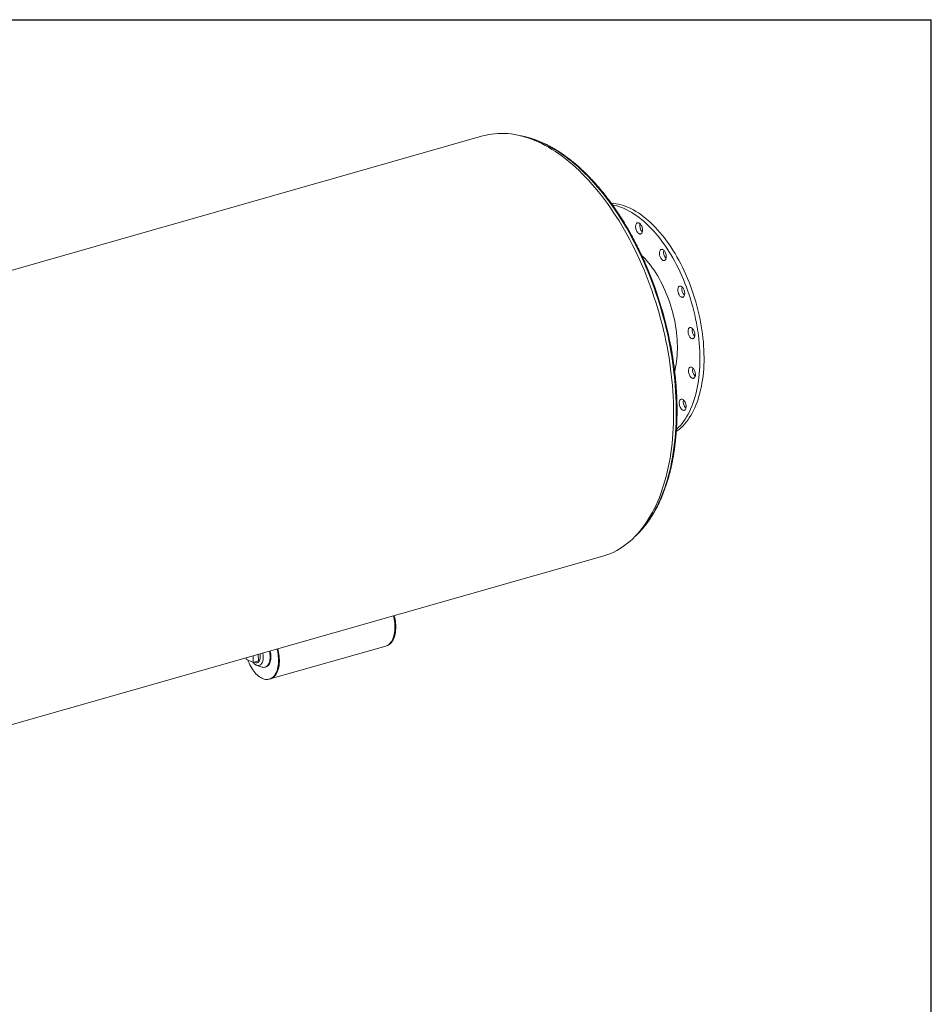
# Model space of a CAD drawing. Units: inches. Extents: x 16 to 336, y 16 to 252.
# Drawn here: x 247 to 336, y 156 to 252 of the extents above; entities that cross this region are included whole.
import ezdxf

# ---------------------------------------------------------------- set-up
doc = ezdxf.new("R2010")
doc.units = ezdxf.units.IN
doc.header["$LTSCALE"] = 32
doc.header["$MEASUREMENT"] = 0
doc.layers.add('FORMAT', color=7, linetype='Continuous')

msp = doc.modelspace()

# ---------------------------------------------------------------- linework, layer by layer
at = {"color": 7, "linetype": 'Continuous', "lineweight": 15}
for p, q in [((292.4559, 240.7037), (196.2729, 213.2895)), ((207.9119, 172.4539), (304.0949, 199.8681)), ((271.797, 187.9491), (283.0184, 191.1474)), ((283.0184, 191.1474), (283.1022, 191.1713)), ((269.4719, 189.9998), (269.4734, 189.8795)), ((269.4734, 189.8795), (270.1459, 189.5551)), ((270.1459, 189.5551), (270.1381, 190.1897)), ((270.6509, 189.699), (270.1459, 189.5551)), ((270.5507, 189.5332), (270.6509, 189.5617)), ((270.6509, 189.699), (270.6431, 190.3336)), ((270.48, 189.2843), (270.9757, 189.1081)), ((271.2997, 189.0909), (271.3748, 189.1123)), ((271.7132, 187.9252), (271.797, 187.9491))]:
    msp.add_line(p, q, dxfattribs=at)
at = {"color": 7, "linetype": 'Continuous', "lineweight": 15, "flags": 128}
for points in [[(304.0949, 199.8681), (304.3103, 199.9336), (304.6018, 200.0354), (304.889, 200.1513), (305.1715, 200.281), (305.4493, 200.4246), (305.7222, 200.5819), (305.9899, 200.7528), (306.2522, 200.9373), (306.5091, 201.1351), (306.7603, 201.3461), (307.0055, 201.5702), (307.2448, 201.8073), (307.4779, 202.0571), (307.7046, 202.3195), (307.9248, 202.5943), (308.1383, 202.8814), (308.345, 203.1805), (308.5447, 203.4914), (308.7374, 203.8139), (308.9228, 204.1478), (309.1009, 204.4929), (309.2715, 204.8488), (309.4344, 205.2155), (309.5897, 205.5925), (309.7372, 205.9797), (309.8767, 206.3768), (310.0082, 206.7835), (310.1316, 207.1996), (310.2468, 207.6246), (310.3538, 208.0585), (310.4523, 208.5007), (310.5425, 208.9512), (310.6242, 209.4094), (310.6974, 209.8752), (310.762, 210.3482), (310.8179, 210.828), (310.8652, 211.3144), (310.9038, 211.8069), (310.9336, 212.3054), (310.9547, 212.8093), (310.9671, 213.3184), (310.9706, 213.8324), (310.9654, 214.3508), (310.9515, 214.8732), (310.9287, 215.3995), (310.8973, 215.9291), (310.8571, 216.4617), (310.8082, 216.997), (310.7506, 217.5345), (310.6845, 218.0739), (310.6097, 218.6149), (310.5264, 219.157), (310.4347, 219.6999), (310.3345, 220.2432), (310.2261, 220.7865), (310.1093, 221.3295), (309.9844, 221.8718), (309.8514, 222.413), (309.7104, 222.9527), (309.5615, 223.4905), (309.4048, 224.0262), (309.2404, 224.5592), (309.0684, 225.0893), (308.889, 225.6161), (308.7022, 226.1392), (308.5082, 226.6583), (308.3072, 227.1729), (308.0992, 227.6828), (307.8844, 228.1876), (307.663, 228.6869), (307.4351, 229.1804), (307.2009, 229.6678), (306.9605, 230.1487), (306.7141, 230.6228), (306.4619, 231.0897), (306.204, 231.5491), (305.9406, 232.0008), (305.672, 232.4444), (305.3982, 232.8796), (305.1195, 233.306), (304.8361, 233.7235), (304.5481, 234.1317), (304.2558, 234.5303), (303.9594, 234.9191), (303.659, 235.2978), (303.3549, 235.6661), (303.0473, 236.0237), (302.7365, 236.3705), (302.4225, 236.7062), (302.1056, 237.0305), (301.7862, 237.3433), (301.4643, 237.6442), (301.1401, 237.9332), (300.8141, 238.21), (300.4862, 238.4743), (300.1568, 238.7261), (299.8262, 238.9652), (299.4944, 239.1914), (299.1618, 239.4045), (298.8286, 239.6044), (298.495, 239.7909), (298.1613, 239.9639), (297.8277, 240.1234), (297.4943, 240.2691), (297.1615, 240.4011), (296.8295, 240.5191), (296.4984, 240.6232), (296.1686, 240.7132), (295.8403, 240.7891), (295.5136, 240.8508), (295.1888, 240.8983), (294.8662, 240.9315), (294.5459, 240.9505), (294.2282, 240.9552), (293.9133, 240.9456), (293.6014, 240.9218), (293.2928, 240.8837), (292.9876, 240.8313), (292.686, 240.7648), (292.4559, 240.7037)], [(304.9072, 234.1786), (304.926, 234.1775), (305.1586, 234.1572), (305.3932, 234.1234), (305.6297, 234.0762), (305.8676, 234.0156), (306.1068, 233.9418), (306.3469, 233.8547), (306.5876, 233.7546), (306.8288, 233.6415), (307.07, 233.5155), (307.311, 233.3768), (307.5516, 233.2256), (307.7913, 233.0621), (308.0301, 232.8864), (308.2675, 232.6987), (308.5033, 232.4993), (308.7372, 232.2884), (308.9689, 232.0663), (309.1982, 231.8332), (309.4248, 231.5893), (309.6485, 231.3351), (309.8689, 231.0707), (310.0858, 230.7965), (310.2989, 230.5128), (310.5081, 230.22), (310.713, 229.9183), (310.9134, 229.6082), (311.1091, 229.29), (311.2998, 228.9641), (311.4854, 228.6308), (311.6655, 228.2906), (311.8401, 227.9439), (312.0088, 227.591), (312.1715, 227.2325), (312.328, 226.8686), (312.478, 226.4999), (312.6216, 226.1268), (312.7584, 225.7496), (312.8882, 225.369), (313.0111, 224.9852), (313.1267, 224.5988), (313.235, 224.2102), (313.3358, 223.8199), (313.4291, 223.4283), (313.5146, 223.036), (313.5924, 222.6432), (313.6623, 222.2506), (313.7242, 221.8586), (313.778, 221.4676), (313.8238, 221.0781), (313.8614, 220.6906), (313.8908, 220.3056), (313.912, 219.9233), (313.9249, 219.5445), (313.9296, 219.1693), (313.9259, 218.7984), (313.914, 218.4322), (313.8938, 218.071), (313.8654, 217.7154), (313.8288, 217.3657), (313.784, 217.0223), (313.7311, 216.6856), (313.6701, 216.3561), (313.6012, 216.0342), (313.5244, 215.7201), (313.4397, 215.4144), (313.3474, 215.1172), (313.2475, 214.8291), (313.1401, 214.5503), (313.0253, 214.2811), (312.9033, 214.022), (312.7743, 213.7731), (312.6383, 213.5347), (312.4956, 213.3073), (312.3463, 213.091), (312.1906, 212.886), (312.0286, 212.6927), (311.8606, 212.5112), (311.6867, 212.3418), (311.5073, 212.1846), (311.3223, 212.0399), (311.2384, 211.9796)], [(305.0367, 234.0013), (305.2289, 233.9619), (305.4669, 233.9014), (305.706, 233.8275), (305.9461, 233.7405), (306.1869, 233.6403), (306.428, 233.5272), (306.6692, 233.4013), (306.9102, 233.2626), (307.1508, 233.1114), (307.3906, 232.9479), (307.6293, 232.7722), (307.8667, 232.5845), (308.1025, 232.3851), (308.3364, 232.1742), (308.5682, 231.9521), (308.7975, 231.719), (309.0241, 231.4751), (309.2477, 231.2209), (309.4681, 230.9565), (309.685, 230.6823), (309.8982, 230.3986), (310.1073, 230.1057), (310.3122, 229.8041), (310.5126, 229.494), (310.7083, 229.1757), (310.8991, 228.8498), (311.0846, 228.5166), (311.2648, 228.1764), (311.4393, 227.8297), (311.608, 227.4768), (311.7707, 227.1183), (311.9272, 226.7544), (312.0773, 226.3857), (312.2208, 226.0125), (312.3576, 225.6354), (312.4875, 225.2548), (312.6103, 224.871), (312.7259, 224.4846), (312.8342, 224.096), (312.9351, 223.7057), (313.0283, 223.3141), (313.1139, 222.9217), (313.1916, 222.529), (313.2615, 222.1364), (313.3234, 221.7444), (313.3773, 221.3534), (313.4231, 220.9639), (313.4607, 220.5764), (313.4901, 220.1913), (313.5113, 219.8091), (313.5242, 219.4302), (313.5288, 219.0551), (313.5252, 218.6842), (313.5132, 218.318), (313.493, 217.9568), (313.4646, 217.6012), (313.428, 217.2514), (313.3832, 216.9081), (313.3303, 216.5714), (313.2693, 216.2419), (313.2004, 215.92), (313.1236, 215.6059), (313.039, 215.3001), (312.9466, 215.003), (312.8467, 214.7149), (312.7393, 214.4361), (312.6245, 214.1669), (312.5026, 213.9077), (312.3735, 213.6588), (312.2376, 213.4205), (312.0948, 213.1931), (311.9455, 212.9767), (311.7898, 212.7718), (311.6278, 212.5784), (311.4598, 212.397), (311.286, 212.2275), (311.2522, 212.1966)], [(307.3091, 232.073), (307.3321, 232.1346), (307.3623, 232.186), (307.3989, 232.2261), (307.441, 232.2537), (307.4876, 232.2683), (307.5374, 232.2694), (307.5894, 232.2571), (307.6422, 232.2317), (307.6944, 232.1937), (307.745, 232.1441), (307.7924, 232.0842), (307.8357, 232.0153), (307.8737, 231.9393), (307.9056, 231.858), (307.9304, 231.7733), (307.9477, 231.6873), (307.957, 231.6023), (307.958, 231.5202), (307.9507, 231.4431), (307.9354, 231.3729), (307.9123, 231.3114), (307.8821, 231.2599), (307.8456, 231.2199), (307.8035, 231.1922), (307.7569, 231.1777), (307.707, 231.1765), (307.6551, 231.1888), (307.6023, 231.2143), (307.55, 231.2523), (307.4995, 231.3018), (307.452, 231.3618), (307.4087, 231.4306), (307.3707, 231.5066), (307.3389, 231.588), (307.314, 231.6727), (307.2967, 231.7586), (307.2875, 231.8437), (307.2865, 231.9257), (307.2937, 232.0028), (307.3091, 232.073)], [(309.6879, 229.6277), (309.7274, 229.6617), (309.7719, 229.6829), (309.8202, 229.6908), (309.8713, 229.6852), (309.9238, 229.6662), (309.9765, 229.6344), (310.0281, 229.5905), (310.0772, 229.5356), (310.1227, 229.471), (310.1635, 229.3983), (310.1986, 229.3194), (310.227, 229.2361), (310.2481, 229.1505), (310.2614, 229.0648), (310.2666, 228.9809), (310.2635, 228.9011), (310.2521, 228.8273), (310.2329, 228.7612), (310.2062, 228.7045), (310.1727, 228.6586), (310.1332, 228.6247), (310.0887, 228.6035), (310.0404, 228.5956), (309.9893, 228.6012), (309.9368, 228.6201), (309.8841, 228.6519), (309.8325, 228.6959), (309.7834, 228.7508), (309.7379, 228.8154), (309.6971, 228.888), (309.662, 228.967), (309.6336, 229.0503), (309.6125, 229.1358), (309.5992, 229.2216), (309.594, 229.3054), (309.5971, 229.3852), (309.6085, 229.4591), (309.6277, 229.5252), (309.6544, 229.5819), (309.6879, 229.6277)], [(307.8713, 229.1045), (307.9859, 228.9912), (308.1751, 228.7936), (308.3613, 228.5854), (308.5444, 228.367), (308.724, 228.1389), (308.8998, 227.9013), (309.0715, 227.6547), (309.2388, 227.3996), (309.4014, 227.1363), (309.5591, 226.8653), (309.7116, 226.587), (309.8586, 226.302), (309.9998, 226.0108), (310.1351, 225.7137), (310.2642, 225.4114), (310.3868, 225.1044), (310.5028, 224.7931), (310.612, 224.4781), (310.7141, 224.16), (310.8091, 223.8392), (310.8967, 223.5164), (310.9768, 223.1921), (311.0492, 222.8668), (311.1139, 222.5411), (311.1707, 222.2156), (311.2195, 221.8908), (311.2603, 221.5672), (311.293, 221.2455), (311.3174, 220.9261), (311.3336, 220.6096), (311.3416, 220.2966), (311.3413, 219.9876), (311.3328, 219.6831), (311.316, 219.3837), (311.2909, 219.0897), (311.2577, 218.8019), (311.2164, 218.5205), (311.167, 218.2462), (311.1097, 217.9794), (311.0791, 217.8531)], [(311.5819, 226.1172), (311.6318, 226.1184), (311.6837, 226.1061), (311.7365, 226.0806), (311.7888, 226.0427), (311.8393, 225.9931), (311.8867, 225.9331), (311.93, 225.8643), (311.9681, 225.7883), (311.9999, 225.7069), (312.0248, 225.6222), (312.042, 225.5363), (312.0513, 225.4512), (312.0523, 225.3692), (312.0451, 225.2921), (312.0297, 225.2219), (312.0067, 225.1603), (311.9765, 225.1089), (311.9399, 225.0688), (311.8978, 225.0412), (311.8512, 225.0266), (311.8013, 225.0255), (311.7494, 225.0378), (311.6966, 225.0632), (311.6443, 225.1012), (311.5938, 225.1508), (311.5464, 225.2107), (311.5031, 225.2796), (311.465, 225.3556), (311.4332, 225.437), (311.4083, 225.5216), (311.3911, 225.6076), (311.3818, 225.6926), (311.3808, 225.7747), (311.388, 225.8518), (311.4034, 225.922), (311.4264, 225.9835), (311.4566, 226.035), (311.4932, 226.075), (311.5353, 226.1027), (311.5819, 226.1172)], [(312.7026, 222.076), (312.7553, 222.0442), (312.8068, 222.0003), (312.856, 221.9453), (312.9015, 221.8807), (312.9423, 221.8081), (312.9773, 221.7291), (313.0058, 221.6459), (313.0269, 221.5603), (313.0402, 221.4745), (313.0453, 221.3907), (313.0422, 221.3109), (313.0309, 221.237), (313.0116, 221.1709), (312.9849, 221.1143), (312.9514, 221.0684), (312.912, 221.0344), (312.8675, 221.0133), (312.8191, 221.0054), (312.768, 221.011), (312.7155, 221.0299), (312.6628, 221.0617), (312.6113, 221.1056), (312.5621, 221.1606), (312.5166, 221.2251), (312.4758, 221.2978), (312.4408, 221.3768), (312.4124, 221.46), (312.3912, 221.5456), (312.3779, 221.6314), (312.3728, 221.7152), (312.3759, 221.795), (312.3872, 221.8689), (312.4065, 221.9349), (312.4332, 221.9916), (312.4667, 222.0375), (312.5062, 222.0715), (312.5506, 222.0926), (312.599, 222.1005), (312.6501, 222.0949), (312.7026, 222.076)], [(312.8794, 218.1192), (312.9269, 218.0593), (312.9702, 217.9904), (313.0082, 217.9144), (313.0401, 217.833), (313.0649, 217.7483), (313.0822, 217.6624), (313.0915, 217.5774), (313.0925, 217.4953), (313.0852, 217.4182), (313.0699, 217.348), (313.0468, 217.2865), (313.0166, 217.235), (312.98, 217.195), (312.9379, 217.1673), (312.8914, 217.1528), (312.8415, 217.1516), (312.7895, 217.1639), (312.7368, 217.1894), (312.6845, 217.2273), (312.634, 217.2769), (312.5865, 217.3369), (312.5432, 217.4057), (312.5052, 217.4817), (312.4734, 217.5631), (312.4485, 217.6478), (312.4312, 217.7337), (312.422, 217.8188), (312.4209, 217.9008), (312.4282, 217.9779), (312.4435, 218.0481), (312.4666, 218.1097), (312.4968, 218.1611), (312.5334, 218.2011), (312.5755, 218.2288), (312.622, 218.2434), (312.6719, 218.2445), (312.7239, 218.2322), (312.7766, 218.2068), (312.8289, 218.1688), (312.8794, 218.1192)], [(312.0855, 214.8493), (312.1205, 214.7704), (312.149, 214.6871), (312.1701, 214.6015), (312.1834, 214.5158), (312.1885, 214.4319), (312.1854, 214.3521), (312.1741, 214.2782), (312.1548, 214.2122), (312.1281, 214.1555), (312.0946, 214.1096), (312.0552, 214.0757), (312.0107, 214.0545), (311.9623, 214.0466), (311.9112, 214.0522), (311.8587, 214.0711), (311.806, 214.1029), (311.7545, 214.1468), (311.7053, 214.2018), (311.6598, 214.2664), (311.619, 214.339), (311.584, 214.418), (311.5556, 214.5012), (311.5344, 214.5868), (311.5211, 214.6726), (311.516, 214.7564), (311.5191, 214.8362), (311.5304, 214.9101), (311.5497, 214.9762), (311.5764, 215.0328), (311.6099, 215.0787), (311.6494, 215.1127), (311.6938, 215.1338), (311.7422, 215.1417), (311.7933, 215.1361), (311.8458, 215.1172), (311.8985, 215.0854), (311.95, 215.0415), (311.9992, 214.9865), (312.0447, 214.922), (312.0855, 214.8493)], [(283.0184, 191.1474), (283.0787, 191.1671), (283.1783, 191.2112), (283.2733, 191.2685), (283.3632, 191.3385), (283.4475, 191.421), (283.5258, 191.5155), (283.5977, 191.6215), (283.6628, 191.7386), (283.7209, 191.8661), (283.7715, 192.0033), (283.8146, 192.1497), (283.8497, 192.3043), (283.8768, 192.4665), (283.8958, 192.6355), (283.9064, 192.8103), (283.9088, 192.99), (283.9028, 193.1739), (283.8884, 193.3609), (283.8659, 193.5501), (283.8352, 193.7405), (283.7965, 193.9311), (283.7626, 194.073)], [(283.0184, 191.1474), (283.0787, 191.1671), (283.1783, 191.2112), (283.2733, 191.2685), (283.3632, 191.3385), (283.4475, 191.421), (283.5258, 191.5155), (283.5977, 191.6215), (283.6628, 191.7386), (283.7209, 191.8661), (283.7715, 192.0033), (283.8146, 192.1497), (283.8497, 192.3043), (283.8768, 192.4665), (283.8958, 192.6355), (283.9064, 192.8103), (283.9088, 192.99), (283.9028, 193.1739), (283.8884, 193.3609), (283.8659, 193.5501), (283.8352, 193.7405), (283.7965, 193.9311), (283.7626, 194.073)], [(283.1022, 191.1713), (283.1625, 191.191), (283.2621, 191.2351), (283.3571, 191.2924), (283.447, 191.3624), (283.5313, 191.4449), (283.6096, 191.5394), (283.6815, 191.6454), (283.7467, 191.7625), (283.8047, 191.89), (283.8554, 192.0272), (283.8984, 192.1736), (283.9336, 192.3282), (283.9607, 192.4904), (283.9796, 192.6594), (283.9903, 192.8342), (283.9926, 193.0139), (283.9866, 193.1978), (283.9723, 193.3848), (283.9497, 193.574), (283.919, 193.7644), (283.8804, 193.955), (283.8465, 194.0969)], [(269.6077, 189.8147), (269.6643, 189.6672), (269.7397, 189.49), (269.8213, 189.3184), (269.9086, 189.1531), (270.0013, 188.995), (270.0989, 188.8449), (270.2008, 188.7035), (270.3066, 188.5716), (270.4157, 188.4499), (270.5275, 188.3389), (270.6416, 188.2392), (270.7572, 188.1513), (270.8739, 188.0757), (270.991, 188.0128), (271.1079, 187.9628), (271.2241, 187.9261), (271.339, 187.9027), (271.4519, 187.8929), (271.5623, 187.8967), (271.6697, 187.9141), (271.7735, 187.9449), (271.8731, 187.989), (271.9681, 188.0462), (272.058, 188.1163), (272.1423, 188.1987), (272.2206, 188.2932), (272.2925, 188.3993), (272.3576, 188.5164), (272.4157, 188.6439), (272.4664, 188.7811), (272.5094, 188.9274), (272.5445, 189.0821), (272.5716, 189.2443), (272.5906, 189.4132), (272.6012, 189.588), (272.6036, 189.7678), (272.5976, 189.9517), (272.5832, 190.1387), (272.5607, 190.3278), (272.53, 190.5182), (272.4913, 190.7089), (272.4574, 190.8508)], [(271.0735, 190.4563), (271.0862, 190.3925), (271.1051, 190.2676), (271.1158, 190.1444), (271.1182, 190.0244), (271.1123, 189.909), (271.0982, 189.7994), (271.0759, 189.6971), (271.0459, 189.6031), (271.0083, 189.5186), (270.9638, 189.4447), (270.9127, 189.382), (270.8557, 189.3315), (270.7934, 189.2936), (270.7267, 189.2688), (270.6562, 189.2575), (270.5828, 189.2597), (270.5073, 189.2754), (270.4307, 189.3045), (270.3539, 189.3465), (270.2776, 189.4011), (270.2029, 189.4675), (270.1306, 189.545), (270.1064, 189.5741)], [(270.811, 190.3815), (270.8181, 190.3417), (270.8318, 190.2342), (270.8372, 190.129), (270.8343, 190.0279), (270.8231, 189.9324), (270.8038, 189.844), (270.7767, 189.7642), (270.7422, 189.6941), (270.7008, 189.6349), (270.6532, 189.5875), (270.6002, 189.5527), (270.5426, 189.531), (270.4813, 189.5227), (270.4173, 189.5281), (270.3515, 189.5469), (270.2851, 189.579), (270.2674, 189.5897)], [(271.7247, 190.6419), (271.7512, 190.5126), (271.7726, 190.3704), (271.7858, 190.2299), (271.7905, 190.0923), (271.7868, 189.959), (271.7746, 189.8312), (271.7541, 189.7101), (271.7256, 189.5968), (271.6891, 189.4924), (271.6451, 189.3979), (271.5941, 189.3141), (271.5364, 189.2419), (271.4726, 189.1818), (271.4033, 189.1345), (271.3292, 189.1004), (271.2509, 189.0798), (271.1692, 189.0729), (271.0848, 189.0798), (270.9986, 189.1004), (270.9757, 189.1081)], [(271.7999, 190.6633), (271.8263, 190.5341), (271.8478, 190.3919), (271.8609, 190.2513), (271.8657, 190.1138), (271.8619, 189.9804), (271.8498, 189.8526), (271.8293, 189.7315), (271.8007, 189.6183), (271.7642, 189.5139), (271.7203, 189.4193), (271.6692, 189.3355), (271.6115, 189.2633), (271.5477, 189.2032), (271.4785, 189.1559), (271.4043, 189.1218), (271.3748, 189.1123)], [(271.797, 187.9491), (271.8573, 187.9688), (271.9569, 188.0129), (272.0519, 188.0701), (272.1418, 188.1402), (272.2261, 188.2226), (272.3044, 188.3171), (272.3763, 188.4232), (272.4415, 188.5403), (272.4995, 188.6677), (272.5502, 188.805), (272.5932, 188.9513), (272.6284, 189.106), (272.6555, 189.2682), (272.6744, 189.4371), (272.6851, 189.6119), (272.6874, 189.7917), (272.6814, 189.9756), (272.6671, 190.1626), (272.6445, 190.3517), (272.6138, 190.5421), (272.5752, 190.7328), (272.5413, 190.8747)], [(271.797, 187.9491), (271.8573, 187.9688), (271.9569, 188.0129), (272.0519, 188.0701), (272.1418, 188.1402), (272.2261, 188.2226), (272.3044, 188.3171), (272.3763, 188.4232), (272.4415, 188.5403), (272.4995, 188.6677), (272.5502, 188.805), (272.5932, 188.9513), (272.6284, 189.106), (272.6555, 189.2682), (272.6744, 189.4371), (272.6851, 189.6119), (272.6874, 189.7917), (272.6814, 189.9756), (272.6671, 190.1626), (272.6445, 190.3517), (272.6138, 190.5421), (272.5752, 190.7328), (272.5413, 190.8747)]]:
    msp.add_lwpolyline(points, dxfattribs=at)
at = {"color": 8, "linetype": 'Continuous', "lineweight": 15, "flags": 128}
msp.add_lwpolyline([(296.4035, 240.6505), (296.4737, 240.6342), (296.7981, 240.5506), (297.1237, 240.4532), (297.4505, 240.3421), (297.778, 240.2174), (298.1062, 240.079), (298.4348, 239.9271), (298.7635, 239.7619), (299.0922, 239.5834), (299.4206, 239.3918), (299.7484, 239.1871), (300.0756, 238.9696), (300.4018, 238.7393), (300.7268, 238.4965), (301.0503, 238.2412), (301.3723, 237.9738), (301.6924, 237.6943), (302.0105, 237.4029), (302.3263, 237.0999), (302.6395, 236.7854), (302.9501, 236.4597), (303.2577, 236.123), (303.5622, 235.7756), (303.8633, 235.4176), (304.1609, 235.0493), (304.4547, 234.6709), (304.7445, 234.2828), (305.0302, 233.8852), (305.3116, 233.4783), (305.5884, 233.0625), (305.8604, 232.6379), (306.1276, 232.205), (306.3896, 231.764), (306.6463, 231.3153), (306.8976, 230.859), (307.1433, 230.3956), (307.3831, 229.9253), (307.617, 229.4485), (307.8447, 228.9654), (308.0662, 228.4766), (308.2812, 227.9821), (308.4897, 227.4825), (308.6914, 226.9781), (308.8862, 226.4691), (309.0741, 225.956), (309.2548, 225.439), (309.4283, 224.9186), (309.5944, 224.3951), (309.753, 223.8689), (309.9041, 223.3403), (310.0474, 222.8097), (310.183, 222.2774), (310.3106, 221.7438), (310.4303, 221.2093), (310.542, 220.6743), (310.6455, 220.1391), (310.7408, 219.604), (310.8278, 219.0695), (310.9065, 218.5359), (310.9768, 218.0036), (311.0387, 217.473), (311.0921, 216.9443), (311.137, 216.418), (311.1734, 215.8944), (311.2012, 215.374), (311.2204, 214.8569), (311.231, 214.3437), (311.233, 213.8346), (311.2265, 213.33), (311.2113, 212.8303), (311.1875, 212.3358), (311.1551, 211.8467), (311.1142, 211.3636), (311.0648, 210.8866), (311.0069, 210.4162), (310.9405, 209.9526), (310.8657, 209.4961), (310.7826, 209.0471), (310.6911, 208.606), (310.5915, 208.1728), (310.4836, 207.7481), (310.3677, 207.3321), (310.2438, 206.925), (310.1119, 206.5271), (309.9722, 206.1387), (309.8248, 205.7602), (309.6697, 205.3916), (309.5071, 205.0334), (309.337, 204.6856), (309.1597, 204.3487), (308.9751, 204.0227), (308.7836, 203.708), (308.585, 203.4047), (308.3797, 203.113), (308.1678, 202.8332), (307.9493, 202.5655), (307.7245, 202.3099), (307.4935, 202.0668), (307.4213, 201.9946)], dxfattribs=at)
at = {"color": 7, "linetype": 'Continuous', "lineweight": 15}
for centre, radius, start, end in [((308.5655, 231.9918), 0.8781, 167.524987, 224.292373), ((310.8742, 229.4122), 0.8786, 167.544934, 224.272426), ((273.8601, 213.3279), 37.4926, 9.15481, 22.240941), ((312.6599, 225.8408), 0.8781, 167.524987, 224.292373), ((313.653, 221.822), 0.8786, 167.544934, 224.272426), ((313.7, 217.9669), 0.8781, 167.524987, 224.292373), ((312.7962, 214.8632), 0.8786, 167.544934, 224.272426)]:
    msp.add_arc(centre, radius, start, end, dxfattribs=at)
for points, knots in [([(308.5597, 227.5289), (308.5589, 227.5309), (308.4953, 227.6891), (308.3637, 227.9997), (308.1644, 228.4598), (307.9588, 228.9146), (307.7479, 229.3646), (307.5316, 229.8092), (307.31, 230.2483), (307.0834, 230.6816), (306.8518, 231.1089), (306.6153, 231.5298), (306.3742, 231.9441), (306.1284, 232.3517), (305.8783, 232.7522), (305.6239, 233.1454), (305.3653, 233.531), (305.1028, 233.909), (304.8365, 234.2789), (304.5664, 234.6407), (304.2929, 234.994), (304.016, 235.3387), (303.7359, 235.6746), (303.4527, 236.0015), (303.1667, 236.3192), (302.8779, 236.6274), (302.5867, 236.9261), (302.293, 237.215), (301.9971, 237.4939), (301.6992, 237.7627), (301.3995, 238.0212), (301.098, 238.2692), (300.7951, 238.5067), (300.4908, 238.7334), (300.1853, 238.9492), (299.8789, 239.154), (299.5717, 239.3477), (299.2638, 239.5301), (298.9556, 239.701), (298.6471, 239.8605), (298.3386, 240.0084), (298.0302, 240.1445), (297.7221, 240.2689), (297.4146, 240.3815), (297.1078, 240.482), (296.802, 240.5707), (296.4973, 240.6467), (296.2551, 240.6998), (296.1151, 240.7234), (296.0758, 240.7301)], [0, 0, 0, 0, 0.0002912, 0.0223047, 0.0443188, 0.0663337, 0.0883494, 0.1103659, 0.1323833, 0.1544018, 0.1764213, 0.198442, 0.2204638, 0.242487, 0.2645115, 0.2865374, 0.3085648, 0.3305937, 0.3526242, 0.3746562, 0.3966898, 0.4187251, 0.440762, 0.4628005, 0.4848406, 0.5068822, 0.5289252, 0.5509695, 0.573015, 0.5950614, 0.6171085, 0.639156, 0.6612036, 0.6832506, 0.7052965, 0.7273409, 0.749383, 0.7714219, 0.793457, 0.8154872, 0.8375115, 0.8595287, 0.8815378, 0.9035374, 0.9255264, 0.9475035, 0.9694675, 0.9914175, 1, 1, 1, 1]), ([(307.2485, 201.812), (307.2857, 201.8458), (307.3989, 201.9483), (307.5823, 202.1313), (307.7987, 202.3603), (308.0095, 202.6006), (308.2148, 202.8514), (308.4144, 203.1127), (308.6082, 203.3844), (308.796, 203.6661), (308.9778, 203.9578), (309.1534, 204.2593), (309.3227, 204.5704), (309.4857, 204.8909), (309.6422, 205.2206), (309.7921, 205.5593), (309.9354, 205.9068), (310.0719, 206.2629), (310.2016, 206.6273), (310.3244, 206.9999), (310.4403, 207.3804), (310.5491, 207.7686), (310.6508, 208.1643), (310.7455, 208.5671), (310.8329, 208.977), (310.9131, 209.3935), (310.986, 209.8166), (311.0516, 210.2459), (311.1098, 210.6811), (311.1607, 211.1221), (311.2041, 211.5685), (311.2401, 212.0202), (311.2687, 212.4768), (311.2898, 212.938), (311.3034, 213.4036), (311.3096, 213.8733), (311.3083, 214.3469), (311.2995, 214.824), (311.2832, 215.3044), (311.2595, 215.7879), (311.2284, 216.274), (311.1898, 216.7625), (311.1438, 217.2532), (311.0905, 217.7457), (311.03, 218.2398), (310.9615, 218.7352), (310.9099, 219.0853), (310.8791, 219.2703), (310.8759, 219.2897)], [0, 0, 0, 0, 0.0109682, 0.0332868, 0.0556209, 0.0779698, 0.1003325, 0.122708, 0.145095, 0.1674924, 0.1898989, 0.2123134, 0.2347346, 0.2571615, 0.2795931, 0.3020285, 0.3244668, 0.3469074, 0.3693494, 0.3917925, 0.414236, 0.4366795, 0.4591226, 0.4815651, 0.5040066, 0.526447, 0.5488862, 0.5713241, 0.5937606, 0.6161955, 0.638629, 0.6610609, 0.6834913, 0.7059202, 0.7283476, 0.7507736, 0.7731981, 0.7956214, 0.8180433, 0.840464, 0.8628835, 0.8853019, 0.9077193, 0.9301357, 0.9525512, 0.9749659, 0.9973799, 1, 1, 1, 1])]:
    msp.add_open_spline(points, degree=3, knots=knots, dxfattribs=at)
at = {"layer": 'FORMAT'}
for p in [(15.9999, 252), (335.9999, 16)]:
    msp.add_line(p, (335.9999, 252), dxfattribs=at)

doc.saveas('drawing.dxf')
